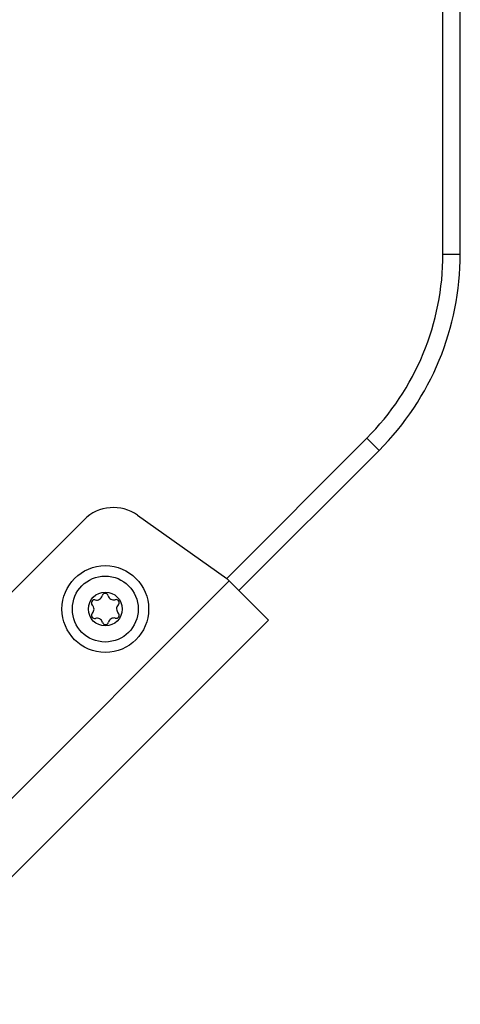
# Model space of a CAD drawing. Units: millimetres. Extents: x 0 to 1189, y 0 to 841.
# Drawn here: x 1020 to 1039, y 403 to 445 of the extents above; entities that cross this region are included whole.
import ezdxf

# ---------------------------------------------------------------- set-up
doc = ezdxf.new("R2010")
doc.units = ezdxf.units.MM
doc.header["$LTSCALE"] = 65.395
doc.layers.get('0').update_dxf_attribs({"linetype": 'CONTINUOUS'})
doc.layers.add('02___PRT_ALL_AXES', color=7, linetype='CONTINUOUS')

msp = doc.modelspace()

# ---------------------------------------------------------------- linework, layer by layer
at = {"color": 7, "linetype": 'Continuous'}
for p, q in [((1038.71579, 435.26743), (1038.71579, 687.56895)), ((1039.46579, 435.26743), (1039.46579, 687.56895)), ((1038.71579, 435.26743), (1039.46579, 435.26743)), ((1029.36044, 421.25218), (1035.42074, 427.31248)), ((1035.42074, 427.31248), (1035.95107, 426.78215)), ((1029.89077, 420.72185), (1035.95107, 426.78215)), ((1025.50859, 423.98057), (1029.36044, 421.25218)), ((986.71565, 387.30481), (1023.19536, 423.78452)), ((1029.36044, 421.25218), (1031.16356, 419.44905)), ((1031.16356, 419.44905), (996.26784, 384.55333))]:
    msp.add_line(p, q, dxfattribs=at)
msp.add_circle((1024.11017, 419.92635), 1.875, dxfattribs=at)
at = {"color": 6, "linetype": 'Continuous'}
for radius in [1.425, 0.73305]:
    msp.add_circle((1024.11017, 419.92635), radius, dxfattribs=at)
at = {"color": 7, "linetype": 'Continuous'}
for centre, radius, start, end in [((1027.46579, 435.26743), 11.25, 315, 360), ((1027.46579, 435.26743), 12, 315, 360), ((1024.46816, 422.51173), 1.8, 54.688787, 135)]:
    msp.add_arc(centre, radius, start, end, dxfattribs=at)
at = {"color": 6, "linetype": 'Continuous'}
for centre, radius, start, end in [((1023.74261, 420.5503), 0.23722, 254.058301, 346.959377), ((1024.10543, 420.46619), 0.13523, 14.092597, 166.925077), ((1024.4667, 420.55674), 0.23722, 194.058301, 286.959377), ((1023.64039, 420.19216), 0.13523, 74.092597, 226.925077), ((1023.38613, 419.92), 0.23722, 314.058301, 46.959377), ((1024.57527, 420.20046), 0.13523, 314.092597, 106.925077), ((1024.83432, 419.93286), 0.23722, 134.058301, 226.959377), ((1023.64518, 419.65241), 0.13523, 134.092597, 286.925077), ((1024.58006, 419.66071), 0.13523, 254.092597, 46.925077), ((1023.75375, 419.29613), 0.23722, 14.058301, 106.959377), ((1024.11502, 419.38668), 0.13523, 194.092597, 346.925077), ((1024.47784, 419.30256), 0.23722, 74.058301, 166.959377)]:
    msp.add_arc(centre, radius, start, end, dxfattribs=at)
at = {"layer": '02___PRT_ALL_AXES', "color": 7, "linetype": 'Continuous'}
msp.add_line((1029.4665, 421.14611), (994.57078, 386.25039), dxfattribs=at)

doc.saveas('drawing.dxf')
